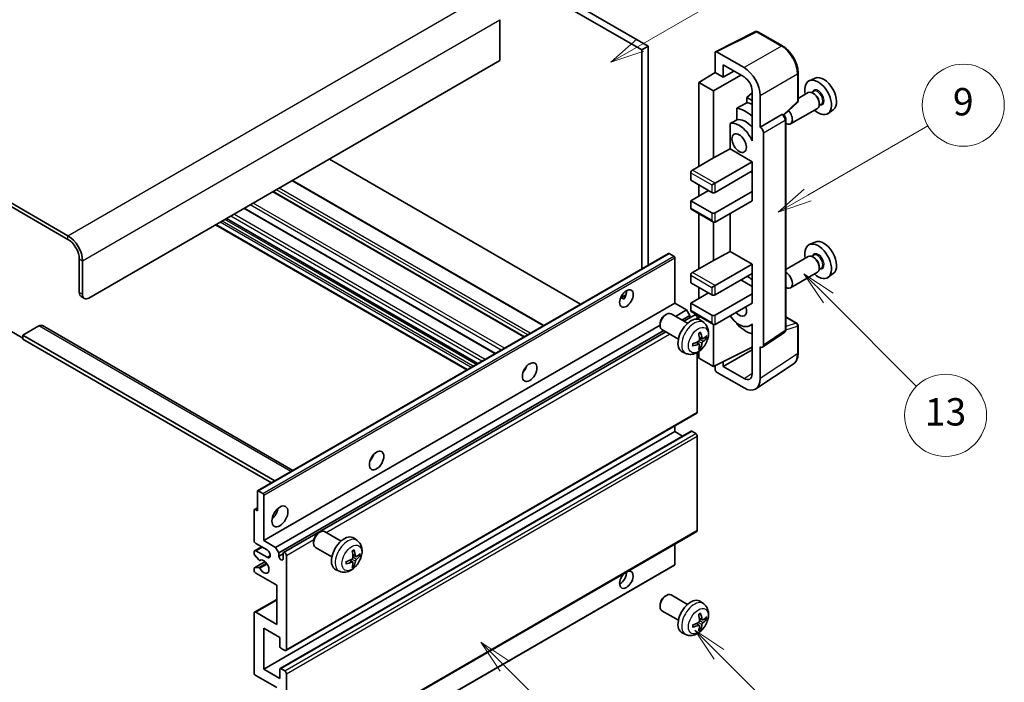
# Model space of a CAD drawing. Units: millimetres. Extents: x 5 to 10045, y 1 to 1407.
# Drawn here: x 261 to 477, y 526 to 672 of the extents above; entities that cross this region are included whole.
import ezdxf

# ---------------------------------------------------------------- set-up
doc = ezdxf.new("R2010")
doc.units = ezdxf.units.MM
doc.layers.add('Symbol (TK)', color=100, linetype='Continuous', lineweight=18, true_color=0x00ff3f)
doc.layers.add('Visible (ISO)', color=7, linetype='Continuous', lineweight=35)
doc.layers.add('Visible Narrow (ISO)', color=7, linetype='Continuous', lineweight=25)
doc.styles.add('Note Text (TK2)', font='MS PGothic.ttf')

# ---------------------------------------------------------------- blocks, each defined once
blk = doc.blocks.new('バルーン5')
at = {"layer": 'Symbol (TK)', "color": 100, "true_color": 0x00ff40}
for p, q in [((145.257, 229.291), (162.153, 239.046)), ((145.007, 229.724), (143.092, 228.041)), ((145.257, 229.291), (143.092, 228.041)), ((143.092, 228.041), (145.507, 228.858))]:
    blk.add_line(p, q, dxfattribs=at)
at = {"layer": 'Symbol (TK)'}
blk.add_circle((164.751, 240.546), 3, dxfattribs=at)
at = {"layer": 'Symbol (TK)', "color": 7, "insert": (164.751, 240.528), "char_height": 2, "attachment_point": 5, "style": 'Note Text (TK2)'}
blk.add_mtext('2', dxfattribs=at)
blk = doc.blocks.new('バルーン6')
at = {"layer": 'Symbol (TK)', "color": 100, "true_color": 0x00ff40}
for p, q in [((135.352, 183.905), (133.585, 185.673)), ((135.706, 184.259), (133.585, 185.673)), ((133.585, 185.673), (134.999, 183.552)), ((135.352, 183.905), (143.295, 175.963))]:
    blk.add_line(p, q, dxfattribs=at)
at = {"layer": 'Symbol (TK)'}
blk.add_circle((145.408, 173.85), 3, dxfattribs=at)
at = {"layer": 'Symbol (TK)', "color": 7, "insert": (145.408, 173.844), "char_height": 2, "attachment_point": 5, "style": 'Note Text (TK2)'}
blk.add_mtext('3', dxfattribs=at)
blk = doc.blocks.new('バルーン8')
at = {"layer": 'Symbol (TK)', "color": 100, "true_color": 0x00ff40}
for p, q in [((151.008, 184.777), (149.24, 186.544)), ((151.361, 185.13), (149.24, 186.544)), ((149.24, 186.544), (150.654, 184.423)), ((151.008, 184.777), (158.022, 177.762))]:
    blk.add_line(p, q, dxfattribs=at)
at = {"layer": 'Symbol (TK)'}
blk.add_circle((160.135, 175.649), 3, dxfattribs=at)
at = {"layer": 'Symbol (TK)', "color": 7, "insert": (160.135, 175.632), "char_height": 2, "attachment_point": 5, "style": 'Note Text (TK2)'}
blk.add_mtext('12', dxfattribs=at)
blk = doc.blocks.new('バルーン9')
at = {"layer": 'Symbol (TK)', "color": 100, "true_color": 0x00ff40}
for p, q in [((158.992, 210.824), (157.224, 212.592)), ((159.346, 211.178), (157.224, 212.592)), ((157.224, 212.592), (158.639, 210.47)), ((158.992, 210.824), (165.461, 204.355))]:
    blk.add_line(p, q, dxfattribs=at)
at = {"layer": 'Symbol (TK)'}
blk.add_circle((167.574, 202.242), 3, dxfattribs=at)
at = {"layer": 'Symbol (TK)', "color": 7, "insert": (167.574, 202.236), "char_height": 2, "attachment_point": 5, "style": 'Note Text (TK2)'}
blk.add_mtext('13', dxfattribs=at)
blk = doc.blocks.new('バルーン11')
at = {"layer": 'Symbol (TK)', "color": 100, "true_color": 0x00ff40}
for p, q in [((157.496, 218.341), (166.274, 223.409)), ((157.246, 218.774), (155.331, 217.091)), ((157.496, 218.341), (155.331, 217.091)), ((155.331, 217.091), (157.746, 217.908))]:
    blk.add_line(p, q, dxfattribs=at)
at = {"layer": 'Symbol (TK)'}
blk.add_circle((168.872, 224.909), 3, dxfattribs=at)
at = {"layer": 'Symbol (TK)', "color": 7, "insert": (168.872, 224.903), "char_height": 2, "attachment_point": 5, "style": 'Note Text (TK2)'}
blk.add_mtext('9', dxfattribs=at)

msp = doc.modelspace()

# ---------------------------------------------------------------- linework, layer by layer
at = {"layer": 'Visible (ISO)'}
for p, q in [((300.9093, 722.2647), (398.8436, 665.7223)), ((299.4951, 721.4482), (397.4293, 664.9058)), ((271.5643, 624.1626), (167.2661, 684.3792)), ((271.5643, 623.3461), (167.2661, 683.5627)), ((366.3166, 671.5194), (366.3166, 662.538)), ((413.6284, 664.5068), (422.428, 668.9016)), ((428.3207, 665.7584), (422.9014, 668.8873)), ((398.8436, 665.7223), (397.4293, 664.9058)), ((398.8436, 665.7223), (398.8436, 617.6913)), ((397.4293, 664.9058), (397.4293, 616.8748)), ((413.516, 664.2733), (413.516, 659.9248)), ((419.8821, 661.0058), (413.8694, 664.4773)), ((366.3166, 662.538), (276.1605, 610.4863)), ((415.2849, 658.9036), (415.2849, 661.6175)), ((415.2849, 661.6175), (419.88, 658.9645)), ((409.9805, 657.741), (413.516, 659.9248)), ((413.1625, 655.9039), (419.1718, 659.3734)), ((413.516, 659.9248), (415.2849, 658.9036)), ((415.2849, 658.9036), (417.6352, 660.2606)), ((431.7507, 653.7637), (431.7507, 659.8174)), ((413.1625, 655.9039), (409.9805, 657.741)), ((409.9805, 657.741), (409.9805, 639.3699)), ((435.4725, 658.6991), (434.2008, 658.1363)), ((413.1625, 641.207), (413.1625, 655.9039)), ((421.6467, 655.4491), (420.4805, 654.4878)), ((421.6467, 655.9045), (421.6467, 646.1048)), ((423.4155, 647.9431), (423.4155, 654.8858)), ((433.9696, 655.5294), (431.7507, 654.2483)), ((435.177, 655.8223), (434.7098, 655.5526)), ((435.2171, 655.2875), (434.9696, 655.4304)), ((421.6467, 653.8145), (420.4805, 654.4878)), ((420.4805, 654.4878), (420.4805, 653.3249)), ((428.5915, 650.6208), (431.5904, 653.3967)), ((436.827, 652.9645), (436.3598, 652.6947)), ((436.3839, 653.2666), (436.3839, 652.9809)), ((418.2851, 652.1098), (418.2851, 649.5735)), ((423.4155, 647.9431), (428.2043, 650.7079)), ((428.4424, 650.7255), (428.4337, 650.7306)), ((435.9696, 652.0653), (430.0724, 648.6605)), ((439.4661, 651.782), (438.3428, 650.962)), ((416.8215, 648.7441), (416.8215, 643.1769)), ((429.0458, 603.5394), (429.0458, 649.6805)), ((421.6462, 646.1051), (421.6467, 646.1053)), ((421.6467, 646.1048), (421.6462, 646.1051)), ((421.6462, 646.1051), (421.6462, 644.9352)), ((423.416, 647.9428), (423.4155, 647.9431)), ((424.1226, 600.1775), (424.1226, 646.7188)), ((413.1625, 641.207), (416.8215, 643.1769)), ((416.8215, 643.1769), (421.6478, 640.3905)), ((384.0125, 609.1286), (328.9107, 640.9416)), ((408.5663, 638.5534), (413.1625, 641.207)), ((413.516, 635.6956), (421.6478, 640.3905)), ((421.6478, 640.3905), (421.6478, 638.3492)), ((408.2127, 637.941), (408.2127, 636.308)), ((413.516, 633.6544), (421.6478, 638.3492)), ((421.2942, 638.1451), (421.6462, 637.9419)), ((421.6462, 638.3484), (421.6462, 633.8594)), ((375.9565, 604.4774), (320.8547, 636.2905)), ((408.2127, 636.308), (412.8089, 633.6544)), ((409.9805, 635.2874), (409.9805, 632.8379)), ((412.8089, 635.2874), (413.516, 635.6956)), ((371.6846, 602.011), (316.5828, 633.8241)), ((408.2127, 631.8173), (412.1018, 634.0626)), ((413.516, 629.1637), (421.6478, 633.8585)), ((421.6462, 633.8594), (421.6478, 633.8585)), ((421.6478, 633.8585), (421.6478, 631.8173)), ((412.8089, 629.1637), (408.2127, 631.8173)), ((408.2127, 631.8173), (408.2127, 630.1843)), ((413.516, 627.1224), (421.6478, 631.8173)), ((365.3379, 598.3468), (310.236, 630.1598)), ((408.3163, 629.9554), (413.1625, 627.1574)), ((409.9805, 628.9946), (409.9805, 616.9162)), ((416.8215, 629.0308), (416.8215, 620.7233)), ((359.0466, 594.7145), (303.9448, 626.5276)), ((361.4387, 596.0955), (306.3368, 627.9086)), ((413.1625, 618.7533), (413.1625, 627.1574)), ((435.4725, 622.7732), (434.2008, 622.2104)), ((313.169, 568.227), (403.3251, 620.2787)), ((404.4651, 619.6923), (403.4751, 620.2638)), ((413.1625, 618.7533), (416.8215, 620.7233)), ((416.8215, 620.7233), (421.6478, 617.9368)), ((274.0392, 611.711), (274.0392, 619.0595)), ((274.7463, 611.3028), (274.7463, 618.6513)), ((404.6772, 609.3636), (404.6772, 619.3249)), ((408.5663, 616.0997), (413.1625, 618.7533)), ((413.516, 613.242), (421.6478, 617.9368)), ((421.6478, 617.9368), (421.6478, 615.8956)), ((433.9696, 619.6036), (429.0458, 616.7608)), ((435.177, 619.8965), (434.7098, 619.6267)), ((435.2171, 619.3616), (434.9696, 619.5045)), ((413.516, 611.2007), (421.6478, 615.8956)), ((421.6462, 615.8947), (421.6462, 611.4057)), ((435.9696, 616.1395), (430.0724, 612.7347)), ((436.827, 617.0386), (436.3598, 616.7688)), ((436.3839, 617.3408), (436.3839, 617.055)), ((439.4661, 615.8561), (438.3428, 615.0362)), ((408.2127, 615.4873), (408.2127, 613.8543)), ((408.2127, 613.8543), (412.8089, 611.2007)), ((419.1729, 614.4667), (421.6462, 613.0387)), ((408.2127, 609.3636), (412.1018, 611.609)), ((409.9805, 612.8337), (409.9805, 610.3842)), ((412.8089, 612.8337), (413.516, 613.242)), ((413.516, 606.71), (421.6478, 611.4049)), ((421.6462, 611.4057), (421.6478, 611.4049)), ((421.6478, 611.4049), (421.6478, 609.3636)), ((274.4534, 610.7955), (275.1605, 610.3872)), ((314.5211, 557.312), (404.6772, 609.3636)), ((392.7947, 610.5247), (393.9892, 611.2144)), ((392.9822, 610.5315), (393.4772, 610.2458)), ((407.2581, 607.8735), (404.6772, 609.3636)), ((412.8089, 606.71), (408.2127, 609.3636)), ((408.2127, 609.3636), (408.2127, 607.7306)), ((413.516, 604.6688), (421.6478, 609.3636)), ((407.4807, 604.9513), (403.8596, 607.042)), ((404.8387, 606.4767), (407.2581, 607.8735)), ((407.9652, 606.6488), (407.2581, 607.8735)), ((408.3163, 607.5017), (413.1625, 604.7038)), ((401.4453, 604.8438), (401.4454, 604.493)), ((402.5561, 606.7678), (402.8599, 606.9431)), ((406.2529, 605.6602), (407.9652, 606.6488)), ((406.7075, 605.3977), (409.0234, 606.7348)), ((407.9652, 606.1238), (407.9652, 606.6488)), ((409.6269, 605.8642), (409.6269, 606.0976)), ((409.9805, 606.5409), (409.9805, 605.7894)), ((411.0323, 605.0946), (410.3326, 605.6053)), ((418.2851, 605.0266), (418.2851, 604.7931)), ((429.0458, 606.3482), (431.5007, 604.9308)), ((258.8364, 603.342), (261.6648, 601.709)), ((265.2004, 604.3626), (261.6648, 602.3213)), ((265.9504, 604.4369), (320.9183, 572.7011)), ((317.102, 555.8219), (401.4454, 604.5175)), ((317.8091, 554.5971), (402.2529, 603.3508)), ((318.8673, 554.6831), (402.7075, 603.0883)), ((405.4807, 601.4872), (401.8596, 603.5779)), ((413.1625, 595.4832), (413.1625, 604.7038)), ((421.6462, 604.6944), (421.1943, 604.4335)), ((421.6462, 604.8206), (421.6462, 603.6508)), ((421.6462, 603.6508), (421.6467, 603.6505)), ((421.6467, 603.6505), (421.6467, 593.8508)), ((423.9328, 599.7305), (428.7265, 602.8988)), ((431.7507, 598.444), (431.7507, 604.4978)), ((261.6648, 602.3213), (261.6648, 601.5048)), ((316.9434, 570.4062), (261.6648, 602.3213)), ((316.2363, 569.998), (261.6648, 601.5048)), ((410.0455, 600.3673), (409.4559, 600.7977)), ((410.7329, 601.558), (410.0655, 601.8534)), ((411.2195, 601.8235), (411.5352, 601.7467)), ((407.1324, 598.3398), (406.3403, 598.6904)), ((409.6269, 585.4811), (409.6269, 598.5488)), ((409.9805, 598.7738), (409.9805, 597.3203)), ((410.2833, 599.5782), (410.0589, 599.8132)), ((413.1625, 595.4832), (421.6467, 599.7204)), ((415.2849, 595.4838), (421.6467, 599.1568)), ((423.4155, 592.8271), (423.4155, 599.7698)), ((423.4155, 599.7698), (423.416, 599.7695)), ((409.9805, 597.3203), (413.1625, 595.4832)), ((415.2849, 595.4838), (415.2849, 596.5432)), ((371.7461, 594.6469), (371.6282, 594.7151)), ((413.516, 595.6597), (413.516, 594.8706)), ((413.8694, 594.2586), (419.8821, 590.7871)), ((419.88, 592.8308), (415.2849, 595.4838)), ((422.4665, 590.5921), (430.6723, 596.0154)), ((319.3673, 533.2005), (409.5234, 585.2522)), ((314.5211, 529.1428), (404.6772, 581.1945)), ((318.1187, 529.2393), (408.2749, 581.291)), ((404.6772, 581.1945), (404.6772, 582.4543)), ((406.3924, 580.2042), (404.6772, 581.1945)), ((409.2734, 580.7862), (408.4249, 581.2761)), ((409.6269, 559.5573), (409.6269, 580.1739)), ((313.319, 568.2122), (314.3089, 567.6406)), ((313.1069, 563.8439), (313.1069, 568.0897)), ((314.5211, 567.2732), (314.5211, 557.312)), ((312.3998, 557.312), (312.3998, 564.0072)), ((312.4619, 564.1446), (313.1069, 564.5169)), ((312.6119, 564.1297), (313.1069, 563.8439)), ((314.5211, 557.312), (317.102, 555.8219)), ((319.3673, 507.2768), (409.5234, 559.3284)), ((326.5422, 559.0027), (326.8459, 559.178)), ((331.4667, 557.1863), (327.8456, 559.2769)), ((335.0183, 557.3295), (334.3186, 557.8403)), ((312.5033, 555.0914), (314.0211, 555.9676)), ((315.2282, 555.2707), (312.7533, 556.6996)), ((317.102, 555.8219), (317.8091, 554.5971)), ((325.4313, 557.0787), (325.4314, 556.728)), ((329.4667, 553.7222), (325.8456, 555.8128)), ((404.6772, 552.0456), (404.6772, 556.5305)), ((312.3998, 554.4459), (312.3998, 554.8625)), ((313.4061, 553.0525), (312.5058, 554.1725)), ((312.7533, 555.0666), (315.2282, 553.6377)), ((313.6622, 552.9436), (313.7788, 553.011)), ((317.8091, 554.5971), (317.8091, 553.8623)), ((317.8091, 553.8623), (318.7637, 554.4134)), ((318.7637, 553.3111), (318.7637, 554.4542)), ((319.4708, 554.046), (319.4708, 533.4294)), ((334.0315, 552.6023), (333.4419, 553.0326)), ((334.7189, 553.793), (334.0515, 554.0884)), ((335.2055, 554.0584), (335.5212, 553.9816)), ((312.3998, 550.78), (312.3998, 551.2129)), ((312.4619, 551.3502), (314.801, 552.7007)), ((312.508, 551.3639), (313.4084, 551.4279)), ((314.4589, 499.8566), (404.6151, 551.9082)), ((331.1185, 550.5747), (330.3263, 550.9253)), ((334.2693, 551.8132), (334.0449, 552.0482)), ((317.3495, 547.514), (312.7533, 550.1676)), ((317.3495, 538.9408), (317.3495, 547.514)), ((312.5033, 541.6192), (317.3495, 544.4171)), ((402.5561, 545.1223), (402.8599, 545.2976)), ((407.4807, 543.3058), (403.8596, 545.3965)), ((401.4453, 543.1983), (401.4454, 542.8475)), ((411.0323, 543.4491), (410.3326, 543.9598)), ((312.3998, 528.3263), (312.3998, 541.3903)), ((312.7533, 541.5944), (317.3495, 538.9408)), ((405.4807, 539.8417), (401.8596, 541.9324)), ((410.7329, 539.9125), (410.0655, 540.2079)), ((411.2195, 540.178), (411.5352, 540.1012)), ((314.5211, 538.1243), (314.5211, 529.1428)), ((318.0566, 536.083), (314.5211, 538.1243)), ((410.0455, 538.7219), (409.4559, 539.1522)), ((410.2833, 537.9327), (410.0589, 538.1678)), ((318.0566, 534.0826), (318.0566, 536.083)), ((407.1324, 536.6943), (406.3403, 537.0449)), ((319.1173, 533.2253), (318.2687, 533.7152)), ((317.3495, 525.0603), (312.7533, 527.714)), ((314.5211, 529.1428), (318.0566, 527.1016)), ((318.0566, 527.1016), (318.0566, 529.102)), ((318.2687, 529.2245), (319.1173, 528.7346)), ((319.4708, 528.1222), (319.4708, 507.5057))]:
    msp.add_line(p, q, dxfattribs=at)
for centre, start, end in [((422.6514, 668.4543), 60, 116.538708), ((431.2507, 653.7637), 312.789481, 0), ((431.2507, 604.4978), 0, 60)]:
    msp.add_arc(centre, 0.5, start, end, dxfattribs=at)
for centre, major_axis, ratio, start_param, end_param in [((413.8698, 664.0685), (-0.2503, 0.4335), 0.5766475, 5.49839613, 7.06797448), ((419.8778, 656.9233), (2.5, -4.3301), 0.5780539, 0.78600715, 2.3555855), ((419.8778, 656.9233), (1.25, -2.1651), 0.5780539, 0.78600715, 2.3555855), ((437.3455, 655.1691), (-2.0006, 3.4652), 0.57735027, 3.20349601, 6.22128195), ((436.1434, 654.4751), (2.075, -3.594), 0.57735027, 5.21524242, 10.49272085), ((434.9696, 653.7974), (-1, 1.7321), 0.57735027, 3.14159265, 6.28318531), ((435.2171, 653.9402), (0.825, -1.4289), 0.57735027, 0.78539816, 2.35619449), ((476.0305, 677.5038), (-157.1491, -84.7069), 0.03019869, 5.05735747, 5.07233245), ((422.3549, 646.5142), (-3.75, 6.4952), 0.57735027, 5.63172375, 5.85903195), ((420.2335, 645.2895), (3.75, -6.4952), 0.57735027, 2.0864725, 2.73241428), ((428.1924, 650.2925), (-0.2373, -0.4403), 0.55686057, 3.12531633, 3.87580791), ((429.0724, 650.3926), (1, -1.7321), 0.57735027, 5.47896434, 8.23821578), ((476.0305, 677.5038), (-99.5278, -53.6477), 0.03019869, 5.31498469, 5.33315467), ((418.8193, 644.473), (-2.375, 4.1136), 0.57735027, 4.49744439, 6.13482916), ((420.2335, 645.2895), (-2.375, 4.1136), 0.57735027, 5.06353528, 6.11665917), ((423.4151, 647.1263), (0.5, -0.866), 0.5780539, 0.78600715, 2.3555855), ((408.5663, 638.1451), (-0.25, -0.433), 0.57735027, 3.92699082, 5.49778714), ((413.1625, 633.8585), (0.5, 0), 0.57735027, 3.92699082, 5.49778714), ((408.5663, 630.3884), (-0.25, -0.433), 0.57735027, 5.49778714, 6.28318531), ((413.1625, 629.3678), (-0.5, 0), 0.57735027, 0.78539816, 2.35619449), ((413.1625, 627.7348), (-0.3536, 0.6124), 0.57735027, 1.57079633, 3.14159265), ((271.5643, 620.4884), (-2.25, 3.8971), 0.57735027, 3.92699082, 5.49778714), ((271.5643, 620.4884), (-1.75, 3.0311), 0.57735027, 3.92699082, 5.49778714), ((436.1434, 618.5492), (2.075, -3.594), 0.57735027, 5.21524242, 10.49272085), ((437.3455, 619.2432), (-2.0006, 3.4652), 0.57735027, 3.20349601, 6.22128195), ((403.4751, 620.0189), (-0.15, 0.2598), 0.57735027, 5.49778714, 6.28318531), ((404.4651, 619.4473), (-0.15, 0.2598), 0.57735027, 3.92699082, 5.49778714), ((434.9696, 617.8715), (-1, 1.7321), 0.57735027, 3.14159265, 6.28318531), ((435.2171, 618.0144), (0.825, -1.4289), 0.57735027, 0.78539816, 2.35619449), ((408.5663, 615.6915), (-0.25, -0.433), 0.57735027, 3.92699082, 5.49778714), ((429.0724, 614.4667), (1, -1.7321), 0.57735027, 5.47896434, 8.6582026), ((420.2335, 609.3636), (3.75, -6.4952), 0.57735027, 2.08655682, 2.29157027), ((275.4534, 612.5275), (-1, -1.7321), 0.57735027, 5.49778714, 6.28318531), ((392.6564, 611.2007), (1.05, 1.8187), 0.57735027, 4.51267636, 5.54433963), ((276.1605, 612.1193), (-1, -1.7321), 0.57735027, 5.49778714, 7.06858347), ((413.1625, 611.4049), (0.5, 0), 0.57735027, 3.92699082, 5.49778714), ((402.8596, 605.3099), (-1, -1.7321), 0.57735027, 3.14159265, 6.28318531), ((408.5663, 607.9347), (-0.25, -0.433), 0.57735027, 5.49778714, 6.28318531), ((418.8193, 608.5471), (1.125, -1.9486), 0.57735027, 5.03207624, 7.53429437), ((402.5559, 605.4853), (-0.7853, -1.3602), 0.57735027, 3.92675802, 5.49801994), ((408.2127, 602.2193), (-2, -3.4641), 0.57735027, 3.0796893, 6.34508866), ((409.2734, 606.3018), (-0.25, 0.433), 0.57735027, 3.92699082, 6.28318531), ((413.1625, 606.9141), (-0.5, 0), 0.57735027, 0.78539816, 2.35619449), ((413.1625, 605.2811), (-0.3536, 0.6124), 0.57735027, 1.57079633, 3.14159265), ((418.8193, 608.5471), (2.375, -4.1136), 0.57735027, 4.86180895, 6.4981299), ((265.2004, 603.1378), (0.75, 1.299), 0.57735027, 0, 0.78539816), ((405.9159, 603.6535), (2.5666, -5.9702), 0.55353421, 0.95931878, 1.19830308), ((405.7185, 603.5395), (-3.9094, 5.191), 0.59526289, 3.96282307, 4.20180736), ((420.2335, 609.3636), (-3.75, 6.4952), 0.57735027, 1.9799747, 2.62591648), ((405.8223, 603.4912), (-6.4536, -0.7624), 0.55353421, 1.94328958, 2.18227387), ((405.7185, 603.5512), (-3.4375, 5.5149), 0.65417299, 3.55978145, 3.79876575), ((405.8121, 603.4854), (-6.4957, -0.1911), 0.49462411, 2.44776077, 2.68674507), ((405.8121, 603.7134), (6.4948, -0.2196), 0.65417299, 5.62601221, 5.86499651), ((405.8223, 603.7193), (6.4503, -0.7902), 0.59526289, 5.2229706, 5.46195489), ((405.9159, 603.6652), (3.0824, -5.721), 0.49462411, 0.45484759, 0.69383188), ((423.4151, 600.587), (0.5006, -0.8671), 0.5766475, 5.49839613, 7.06797448), ((370.7361, 595.4832), (1.125, 1.9486), 0.57735027, 4.37255207, 5.05222589), ((413.8698, 594.6668), (-0.25, 0.433), 0.5780539, 0.78600715, 2.3555855), ((419.8778, 594.8745), (1.2515, -2.1677), 0.5766475, 5.49839613, 7.06797448), ((419.8778, 594.8745), (2.503, -4.3354), 0.5766475, 5.49839613, 7.06797448), ((409.2734, 585.6852), (0.25, -0.433), 0.57735027, 0, 0.78539816), ((408.4249, 581.0312), (-0.15, 0.2598), 0.57735027, 5.49778714, 6.28318531), ((409.2734, 580.378), (-0.25, 0.433), 0.57735027, 3.92699082, 5.49778714), ((337.1485, 576.0914), (1.125, 1.9486), 0.57735027, 4.37255207, 5.05222589), ((313.319, 567.9672), (-0.15, 0.2598), 0.57735027, 5.49778714, 7.06858347), ((314.3089, 567.3957), (0.15, -0.2598), 0.57735027, 0.78539816, 2.35619449), ((312.6119, 563.8848), (-0.15, 0.2598), 0.57735027, 5.49778714, 7.06858347), ((315.9353, 563.8439), (1.25, 2.1651), 0.57735027, 4.15479015, 5.26998781), ((326.8456, 557.5449), (-1, -1.7321), 0.57735027, 3.14159264, 6.28318531), ((409.2734, 559.7614), (0.25, -0.433), 0.57735027, 0, 0.78539816), ((312.7533, 557.1078), (-0.25, 0.433), 0.57735027, 0.78539816, 2.35619449), ((326.5419, 557.7202), (-0.7853, -1.3602), 0.57735027, 3.92675802, 5.49801994), ((332.1987, 554.4542), (-2, -3.4641), 0.57735027, 3.0796893, 6.34508866), ((315.2282, 554.4542), (0.5, -0.866), 0.57735027, 5.49778714, 8.6393798), ((329.7045, 555.7744), (-3.9094, 5.191), 0.59526289, 3.96282307, 4.20180736), ((312.7533, 554.6583), (-0.25, 0.433), 0.57735027, 5.49778714, 7.06858347), ((312.6119, 554.3234), (-0.15, 0.2598), 0.57735027, 0.78539816, 1.83259571), ((313.5122, 553.2034), (0.15, -0.2598), 0.57735027, 4.97418837, 6.34725656), ((314.5211, 551.5965), (0.8, -1.3856), 0.57735027, 4.64839472, 9.48884921), ((318.2864, 553.6518), (0.3398, -0.5886), 0.57735027, 4.04450246, 6.95107183), ((319.1173, 554.2501), (-0.25, 0.433), 0.57735027, 3.92699082, 7.06858347), ((329.8083, 555.7262), (-6.4536, -0.7624), 0.55353421, 1.94328958, 2.18227387), ((329.902, 555.8884), (2.5666, -5.9702), 0.55353421, 0.95931878, 1.19830308), ((329.7982, 555.7203), (-6.4957, -0.1911), 0.49462411, 2.44776077, 2.68674507), ((329.7982, 555.9484), (6.4948, -0.2196), 0.65417299, 5.62601221, 5.86499651), ((312.6119, 551.0904), (-0.15, 0.2598), 0.57735027, 6.00942214, 7.06858347), ((313.5123, 551.1544), (-0.15, 0.2598), 0.57735027, 4.64839472, 6.00942214), ((329.8083, 555.9542), (6.4503, -0.7902), 0.59526289, 5.2229706, 5.46195489), ((329.902, 555.9001), (3.0824, -5.721), 0.49462411, 0.45484759, 0.69383188), ((329.7045, 555.7861), (-3.4375, 5.5149), 0.65417299, 3.55978145, 3.79876575), ((404.4651, 552.168), (0.15, -0.2598), 0.57735027, 0, 0.78539816), ((312.7533, 550.5759), (-0.25, 0.433), 0.57735027, 0.78539816, 2.35619449), ((394.0706, 548.7387), (1.05, 1.8187), 0.57735027, 1.019141, 6.83484064), ((392.6564, 549.5552), (1.05, 1.8187), 0.57735027, 3.88043833, 5.51821391), ((402.8596, 543.6644), (-1, -1.7321), 0.57735027, 3.14159265, 6.28318531), ((402.5559, 543.8398), (-0.7853, -1.3602), 0.57735027, 3.92675802, 5.49801994), ((408.2127, 540.5738), (-2, -3.4641), 0.57735027, 3.0796893, 6.34508866), ((312.7533, 541.1862), (-0.25, 0.433), 0.57735027, 5.49778714, 7.06858347), ((405.9159, 542.008), (2.5666, -5.9702), 0.55353421, 0.95931878, 1.19830308), ((405.7185, 541.894), (-3.9094, 5.191), 0.59526289, 3.96282307, 4.20180736), ((405.8121, 541.8399), (-6.4957, -0.1911), 0.49462411, 2.44776077, 2.68674507), ((405.8121, 542.0679), (6.4948, -0.2196), 0.65417299, 5.62601221, 5.86499651), ((405.8223, 541.8457), (-6.4536, -0.7624), 0.55353421, 1.94328958, 2.18227387), ((405.8223, 542.0738), (6.4503, -0.7902), 0.59526289, 5.2229706, 5.46195489), ((405.9159, 542.0197), (3.0824, -5.721), 0.49462411, 0.45484759, 0.69383188), ((405.7185, 541.9057), (-3.4375, 5.5149), 0.65417299, 3.55978145, 3.79876575), ((318.2687, 533.9602), (-0.15, 0.2598), 0.57735027, 0.78539816, 2.35619449), ((319.1173, 533.6336), (0.25, -0.433), 0.57735027, 5.49778714, 7.06858347), ((318.2687, 528.9795), (-0.15, 0.2598), 0.57735027, 5.49778714, 7.06858347), ((312.7533, 528.1222), (-0.25, 0.433), 0.57735027, 0.78539816, 2.35619449), ((319.1173, 528.3263), (0.25, -0.433), 0.57735027, 0.78539816, 2.35619449)]:
    msp.add_ellipse(centre, major_axis=major_axis, ratio=ratio, start_param=start_param, end_param=end_param, dxfattribs=at)
for centre, major_axis in [((418.8193, 644.473), (-1.125, 1.9486)), ((394.0706, 610.3842), (1.05, 1.8187)), ((372.8574, 594.2584), (1.125, 1.9486)), ((339.2698, 574.8666), (1.125, 1.9486)), ((318.0566, 562.6192), (1.25, 2.1651))]:
    msp.add_ellipse(centre, major_axis=major_axis, ratio=0.57735027, dxfattribs=at)
for points, knots in [([(431.7507, 659.8174), (431.7507, 660.0324), (431.7361, 660.2532), (431.6791, 660.7021), (431.6367, 660.9303), (431.5255, 661.3895), (431.4568, 661.6206), (431.295, 662.0809), (431.2018, 662.3102), (430.9933, 662.7622), (430.8778, 662.9848), (430.6273, 663.4188), (430.4921, 663.6301), (430.205, 664.0367), (430.053, 664.232), (429.7353, 664.6024), (429.5695, 664.7774), (429.2274, 665.1033), (429.051, 665.2541), (428.6908, 665.5279), (428.5069, 665.6509), (428.3207, 665.7584)], [-0.78478918, -0.78478918, -0.78478918, -0.78478918, -0.62783134, -0.62783134, -0.47087351, -0.47087351, -0.31391567, -0.31391567, -0.15695784, -0.15695784, 0, 0, 0.15695784, 0.15695784, 0.31391567, 0.31391567, 0.47087351, 0.47087351, 0.62783134, 0.62783134, 0.78478918, 0.78478918, 0.78478918, 0.78478918]), ([(429.0458, 649.6805), (429.0458, 649.7686), (429.0341, 649.8529), (428.9948, 650.0155), (428.9669, 650.0938), (428.8977, 650.2439), (428.8562, 650.3156), (428.7609, 650.4506), (428.707, 650.5139), (428.5859, 650.6293), (428.5187, 650.6815), (428.4424, 650.7255)], [-0.78478918, -0.78478918, -0.78478918, -0.78478918, -0.47087351, -0.47087351, -0.15695784, -0.15695784, 0.15695784, 0.15695784, 0.47087351, 0.47087351, 0.78478918, 0.78478918, 0.78478918, 0.78478918]), ([(392.7925, 610.5192), (392.8016, 610.5232), (392.8106, 610.5268), (392.8467, 610.54), (392.8771, 610.5475), (392.9342, 610.5495), (392.961, 610.5438), (392.9822, 610.5315)], [-0.0208094325, -0.0208094325, -0.0208094325, -0.0208094325, -0.0179856969, -0.0179856969, -0.0089928485, -0.0089928485, 0, 0, 0, 0]), ([(411.0323, 605.0946), (411.2581, 604.9298), (411.4498, 604.7272), (411.7699, 604.2643), (411.8876, 604.0014), (412.0651, 603.4068), (412.1018, 603.0751), (412.0945, 602.342), (412.0267, 601.9431), (411.7944, 601.15), (411.6241, 600.7572), (411.2028, 600.0233), (410.9528, 599.6819), (410.3766, 599.0679), (410.0501, 598.7953), (409.3262, 598.3727), (408.9301, 598.214), (408.1559, 598.1124), (407.8003, 598.1262), (407.3425, 598.2558), (407.2361, 598.2939), (407.1324, 598.3398)], [5.5596905, 5.5596905, 5.5596905, 5.5596905, 5.76465035, 5.76465035, 5.99724023, 5.99724023, 6.29459763, 6.29459763, 6.66985758, 6.66985758, 7.06428247, 7.06428247, 7.45411883, 7.45411883, 7.84838663, 7.84838663, 8.22269251, 8.22269251, 8.4943548, 8.4943548, 8.57747644, 8.57747644, 8.57747644, 8.57747644]), ([(409.9418, 602.7325), (409.957, 602.7432), (409.9722, 602.7537), (410.0139, 602.7817), (410.0404, 602.7987), (410.0932, 602.8309), (410.1196, 602.8461), (410.1722, 602.8748), (410.1984, 602.8882), (410.2505, 602.9134), (410.2764, 602.925), (410.3022, 602.9358)], [4.599557922, 4.599557922, 4.599557922, 4.599557922, 4.630897721, 4.630897721, 4.685414191, 4.685414191, 4.739930661, 4.739930661, 4.794447131, 4.794447131, 4.848963601, 4.848963601, 4.848963601, 4.848963601]), ([(410.3249, 603.033), (410.3291, 603.0205), (410.3318, 603.0067), (410.3328, 602.9832), (410.3307, 602.9699), (410.3226, 602.9514), (410.3153, 602.9429), (410.3057, 602.9374), (410.304, 602.9366), (410.3021, 602.9358)], [0.0145600729, 0.0145600729, 0.0145600729, 0.0145600729, 0.0187226824, 0.0187226824, 0.0234298311, 0.0234298311, 0.0280690561, 0.0280690561, 0.028985175, 0.028985175, 0.028985175, 0.028985175]), ([(428.7265, 602.8988), (428.7747, 602.9306), (428.8182, 602.9685), (428.8925, 603.051), (428.9234, 603.0954), (428.9732, 603.1856), (428.9922, 603.2315), (429.0209, 603.322), (429.0306, 603.3667), (429.0431, 603.4544), (429.0458, 603.4973), (429.0458, 603.5394)], [0.03486413, 0.03486413, 0.03486413, 0.03486413, 0.184849139, 0.184849139, 0.334834148, 0.334834148, 0.484819157, 0.484819157, 0.634804167, 0.634804167, 0.784789176, 0.784789176, 0.784789176, 0.784789176]), ([(410.0952, 601.3894), (410.0966, 601.3528), (410.0915, 601.3111), (410.0677, 601.2285), (410.049, 601.1876), (410.0047, 601.1169), (409.9763, 601.0825), (409.9218, 601.034), (409.8971, 601.0168), (409.8727, 601.0039)], [0, 0, 0, 0, 0.0125039067, 0.0125039067, 0.0250078135, 0.0250078135, 0.0375277995, 0.0375277995, 0.0466766392, 0.0466766392, 0.0466766392, 0.0466766392]), ([(410.8665, 601.5777), (410.8403, 601.561), (410.812, 601.5505), (410.7589, 601.5473), (410.7342, 601.5547), (410.6941, 601.5826), (410.6762, 601.6051), (410.6542, 601.6554), (410.6476, 601.6801), (410.6439, 601.7062)], [0, 0, 0, 0, 0.0124997785, 0.0124997785, 0.0249995571, 0.0249995571, 0.0375236714, 0.0375236714, 0.0466766062, 0.0466766062, 0.0466766062, 0.0466766062]), ([(410.6439, 600.5586), (410.6488, 600.5917), (410.659, 600.6303), (410.6894, 600.7091), (410.7094, 600.7493), (410.7527, 600.8205), (410.7788, 600.8563), (410.8261, 600.909), (410.8467, 600.9285), (410.8665, 600.9441)], [0, 0, 0, 0, 0.0125039067, 0.0125039067, 0.0250078135, 0.0250078135, 0.0375277995, 0.0375277995, 0.0466766392, 0.0466766392, 0.0466766392, 0.0466766392]), ([(411.6889, 601.7873), (411.6828, 601.7789), (411.6733, 601.7704), (411.6525, 601.7571), (411.6368, 601.7506), (411.6081, 601.7433), (411.5899, 601.7413), (411.562, 601.7419), (411.5477, 601.7436), (411.5352, 601.7467)], [0.0145600729, 0.0145600729, 0.0145600729, 0.0145600729, 0.0187226824, 0.0187226824, 0.0234298311, 0.0234298311, 0.0280690561, 0.0280690561, 0.0318102328, 0.0318102328, 0.0318102328, 0.0318102328]), ([(408.6369, 600.0515), (408.6371, 600.0496), (408.6373, 600.0477), (408.6373, 600.0366), (408.6336, 600.026), (408.6217, 600.0097), (408.6112, 600.0012), (408.5903, 599.9904), (408.577, 599.9858), (408.5641, 599.9832)], [0.0455535579, 0.0455535579, 0.0455535579, 0.0455535579, 0.0464696768, 0.0464696768, 0.0511089018, 0.0511089018, 0.0558160505, 0.0558160505, 0.05997866, 0.05997866, 0.05997866, 0.05997866]), ([(408.6369, 600.0515), (408.6334, 600.0792), (408.6305, 600.1074), (408.6262, 600.1651), (408.6248, 600.1946), (408.6234, 600.2544), (408.6233, 600.2849), (408.6248, 600.3468), (408.6262, 600.3782), (408.6296, 600.4283), (408.6311, 600.4467), (408.6328, 600.4653)], [3.005018033, 3.005018033, 3.005018033, 3.005018033, 3.059534503, 3.059534503, 3.114050973, 3.114050973, 3.168567443, 3.168567443, 3.223083913, 3.223083913, 3.254423712, 3.254423712, 3.254423712, 3.254423712]), ([(409.8727, 600.3704), (409.905, 600.3834), (409.9386, 600.391), (409.9982, 600.3904), (410.0243, 600.3822), (410.0634, 600.3548), (410.079, 600.3337), (410.0937, 600.2876), (410.0962, 600.2652), (410.0952, 600.2419)], [0, 0, 0, 0, 0.0124997785, 0.0124997785, 0.0249995571, 0.0249995571, 0.0375236714, 0.0375236714, 0.0466766062, 0.0466766062, 0.0466766062, 0.0466766062]), ([(410.2833, 599.5782), (410.2921, 599.569), (410.3008, 599.5575), (410.3153, 599.5336), (410.3226, 599.5168), (410.3307, 599.4883), (410.3328, 599.4714), (410.3318, 599.4467), (410.3291, 599.4343), (410.3249, 599.4248)], [0.0427285001, 0.0427285001, 0.0427285001, 0.0427285001, 0.0464696768, 0.0464696768, 0.0511089018, 0.0511089018, 0.0558160505, 0.0558160505, 0.05997866, 0.05997866, 0.05997866, 0.05997866]), ([(430.6723, 596.0154), (430.8169, 596.111), (430.949, 596.2255), (431.1831, 596.4852), (431.2851, 596.6302), (431.458, 596.9435), (431.529, 597.1117), (431.6413, 597.466), (431.6827, 597.6521), (431.7374, 598.0384), (431.7507, 598.2386), (431.7507, 598.444)], [0.03486413, 0.03486413, 0.03486413, 0.03486413, 0.184849139, 0.184849139, 0.334834148, 0.334834148, 0.484819157, 0.484819157, 0.634804167, 0.634804167, 0.784789176, 0.784789176, 0.784789176, 0.784789176]), ([(335.0183, 557.3295), (335.2441, 557.1647), (335.4359, 556.9621), (335.7559, 556.4992), (335.8736, 556.2364), (336.0511, 555.6417), (336.0878, 555.31), (336.0806, 554.577), (336.0127, 554.1781), (335.7804, 553.385), (335.6101, 552.9922), (335.1888, 552.2583), (334.9388, 551.9168), (334.3626, 551.3029), (334.0361, 551.0303), (333.3122, 550.6076), (332.9161, 550.4489), (332.1419, 550.3474), (331.7863, 550.3611), (331.3285, 550.4907), (331.2221, 550.5289), (331.1185, 550.5747)], [5.5596905, 5.5596905, 5.5596905, 5.5596905, 5.76465035, 5.76465035, 5.99724023, 5.99724023, 6.29459763, 6.29459763, 6.66985758, 6.66985758, 7.06428247, 7.06428247, 7.45411883, 7.45411883, 7.84838663, 7.84838663, 8.22269251, 8.22269251, 8.4943548, 8.4943548, 8.57747644, 8.57747644, 8.57747644, 8.57747644]), ([(333.9278, 554.9674), (333.943, 554.9782), (333.9582, 554.9887), (333.9999, 555.0167), (334.0264, 555.0336), (334.0793, 555.0658), (334.1057, 555.081), (334.1582, 555.1097), (334.1844, 555.1232), (334.2365, 555.1483), (334.2625, 555.16), (334.2882, 555.1708)], [4.599557922, 4.599557922, 4.599557922, 4.599557922, 4.630897721, 4.630897721, 4.685414191, 4.685414191, 4.739930661, 4.739930661, 4.794447131, 4.794447131, 4.848963601, 4.848963601, 4.848963601, 4.848963601]), ([(334.3109, 555.268), (334.3151, 555.2554), (334.3178, 555.2417), (334.3188, 555.2182), (334.3167, 555.2048), (334.3086, 555.1864), (334.3013, 555.1779), (334.2917, 555.1724), (334.29, 555.1715), (334.2882, 555.1708)], [0.0145600729, 0.0145600729, 0.0145600729, 0.0145600729, 0.0187226824, 0.0187226824, 0.0234298311, 0.0234298311, 0.0280690561, 0.0280690561, 0.028985175, 0.028985175, 0.028985175, 0.028985175]), ([(334.0813, 553.6243), (334.0826, 553.5878), (334.0775, 553.5461), (334.0537, 553.4635), (334.035, 553.4225), (333.9908, 553.3519), (333.9623, 553.3175), (333.9078, 553.269), (333.8831, 553.2518), (333.8587, 553.2389)], [0, 0, 0, 0, 0.0125039067, 0.0125039067, 0.0250078135, 0.0250078135, 0.0375277995, 0.0375277995, 0.0466766392, 0.0466766392, 0.0466766392, 0.0466766392]), ([(334.8525, 553.8126), (334.8263, 553.796), (334.798, 553.7854), (334.7449, 553.7823), (334.7202, 553.7896), (334.6802, 553.8176), (334.6622, 553.84), (334.6402, 553.8903), (334.6336, 553.915), (334.6299, 553.9411)], [0, 0, 0, 0, 0.0124997785, 0.0124997785, 0.0249995571, 0.0249995571, 0.0375236714, 0.0375236714, 0.0466766062, 0.0466766062, 0.0466766062, 0.0466766062]), ([(334.6299, 552.7936), (334.6348, 552.8266), (334.645, 552.8653), (334.6754, 552.9441), (334.6955, 552.9842), (334.7388, 553.0554), (334.7648, 553.0912), (334.8121, 553.1439), (334.8327, 553.1634), (334.8525, 553.1791)], [0, 0, 0, 0, 0.0125039067, 0.0125039067, 0.0250078135, 0.0250078135, 0.0375277995, 0.0375277995, 0.0466766392, 0.0466766392, 0.0466766392, 0.0466766392]), ([(335.6749, 554.0223), (335.6688, 554.0139), (335.6594, 554.0054), (335.6385, 553.9921), (335.6229, 553.9855), (335.5941, 553.9782), (335.5759, 553.9762), (335.548, 553.9768), (335.5337, 553.9786), (335.5212, 553.9816)], [0.0145600729, 0.0145600729, 0.0145600729, 0.0145600729, 0.0187226824, 0.0187226824, 0.0234298311, 0.0234298311, 0.0280690561, 0.0280690561, 0.0318102328, 0.0318102328, 0.0318102328, 0.0318102328]), ([(332.6229, 552.2865), (332.6232, 552.2845), (332.6233, 552.2826), (332.6233, 552.2715), (332.6196, 552.2609), (332.6077, 552.2447), (332.5972, 552.2362), (332.5763, 552.2254), (332.563, 552.2208), (332.5501, 552.2182)], [0.0455535579, 0.0455535579, 0.0455535579, 0.0455535579, 0.0464696768, 0.0464696768, 0.0511089018, 0.0511089018, 0.0558160505, 0.0558160505, 0.05997866, 0.05997866, 0.05997866, 0.05997866]), ([(332.6229, 552.2865), (332.6194, 552.3141), (332.6165, 552.3424), (332.6123, 552.4001), (332.6108, 552.4295), (332.6094, 552.4894), (332.6094, 552.5198), (332.6108, 552.5817), (332.6122, 552.6131), (332.6156, 552.6632), (332.6171, 552.6816), (332.6188, 552.7002)], [3.005018033, 3.005018033, 3.005018033, 3.005018033, 3.059534503, 3.059534503, 3.114050973, 3.114050973, 3.168567443, 3.168567443, 3.223083913, 3.223083913, 3.254423712, 3.254423712, 3.254423712, 3.254423712]), ([(333.8587, 552.6053), (333.891, 552.6184), (333.9246, 552.6259), (333.9842, 552.6253), (334.0103, 552.6172), (334.0494, 552.5898), (334.065, 552.5687), (334.0797, 552.5226), (334.0823, 552.5002), (334.0813, 552.4768)], [0, 0, 0, 0, 0.0124997785, 0.0124997785, 0.0249995571, 0.0249995571, 0.0375236714, 0.0375236714, 0.0466766062, 0.0466766062, 0.0466766062, 0.0466766062]), ([(334.2693, 551.8132), (334.2781, 551.8039), (334.2868, 551.7924), (334.3013, 551.7685), (334.3086, 551.7517), (334.3167, 551.7232), (334.3188, 551.7064), (334.3178, 551.6817), (334.3151, 551.6692), (334.3109, 551.6597)], [0.0427285001, 0.0427285001, 0.0427285001, 0.0427285001, 0.0464696768, 0.0464696768, 0.0511089018, 0.0511089018, 0.0558160505, 0.0558160505, 0.05997866, 0.05997866, 0.05997866, 0.05997866]), ([(411.0323, 543.4491), (411.2581, 543.2843), (411.4498, 543.0817), (411.7699, 542.6188), (411.8876, 542.3559), (412.0651, 541.7613), (412.1018, 541.4296), (412.0945, 540.6965), (412.0267, 540.2976), (411.7944, 539.5045), (411.6241, 539.1117), (411.2028, 538.3778), (410.9528, 538.0364), (410.3766, 537.4224), (410.0501, 537.1498), (409.3262, 536.7272), (408.9301, 536.5685), (408.1559, 536.4669), (407.8003, 536.4807), (407.3425, 536.6103), (407.2361, 536.6484), (407.1324, 536.6943)], [5.5596905, 5.5596905, 5.5596905, 5.5596905, 5.76465035, 5.76465035, 5.99724023, 5.99724023, 6.29459763, 6.29459763, 6.66985758, 6.66985758, 7.06428247, 7.06428247, 7.45411883, 7.45411883, 7.84838663, 7.84838663, 8.22269251, 8.22269251, 8.4943548, 8.4943548, 8.57747644, 8.57747644, 8.57747644, 8.57747644]), ([(409.9418, 541.087), (409.957, 541.0977), (409.9722, 541.1082), (410.0139, 541.1362), (410.0404, 541.1532), (410.0932, 541.1854), (410.1196, 541.2006), (410.1722, 541.2293), (410.1984, 541.2427), (410.2505, 541.2679), (410.2764, 541.2795), (410.3022, 541.2903)], [4.599557922, 4.599557922, 4.599557922, 4.599557922, 4.630897721, 4.630897721, 4.685414191, 4.685414191, 4.739930661, 4.739930661, 4.794447131, 4.794447131, 4.848963601, 4.848963601, 4.848963601, 4.848963601]), ([(410.3249, 541.3876), (410.3291, 541.375), (410.3318, 541.3612), (410.3328, 541.3377), (410.3307, 541.3244), (410.3226, 541.3059), (410.3153, 541.2974), (410.3057, 541.2919), (410.304, 541.2911), (410.3021, 541.2903)], [0.0145600729, 0.0145600729, 0.0145600729, 0.0145600729, 0.0187226824, 0.0187226824, 0.0234298311, 0.0234298311, 0.0280690561, 0.0280690561, 0.028985175, 0.028985175, 0.028985175, 0.028985175]), ([(410.8665, 539.9322), (410.8403, 539.9156), (410.812, 539.905), (410.7589, 539.9018), (410.7342, 539.9092), (410.6941, 539.9371), (410.6762, 539.9596), (410.6542, 540.0099), (410.6476, 540.0346), (410.6439, 540.0607)], [0, 0, 0, 0, 0.0124997785, 0.0124997785, 0.0249995571, 0.0249995571, 0.0375236714, 0.0375236714, 0.0466766062, 0.0466766062, 0.0466766062, 0.0466766062]), ([(411.6889, 540.1419), (411.6828, 540.1335), (411.6733, 540.1249), (411.6525, 540.1116), (411.6368, 540.1051), (411.6081, 540.0978), (411.5899, 540.0958), (411.562, 540.0964), (411.5477, 540.0981), (411.5352, 540.1012)], [0.0145600729, 0.0145600729, 0.0145600729, 0.0145600729, 0.0187226824, 0.0187226824, 0.0234298311, 0.0234298311, 0.0280690561, 0.0280690561, 0.0318102328, 0.0318102328, 0.0318102328, 0.0318102328]), ([(408.6369, 538.406), (408.6371, 538.4041), (408.6373, 538.4022), (408.6373, 538.3911), (408.6336, 538.3805), (408.6217, 538.3642), (408.6112, 538.3557), (408.5903, 538.3449), (408.577, 538.3403), (408.5641, 538.3377)], [0.0455535579, 0.0455535579, 0.0455535579, 0.0455535579, 0.0464696768, 0.0464696768, 0.0511089018, 0.0511089018, 0.0558160505, 0.0558160505, 0.05997866, 0.05997866, 0.05997866, 0.05997866]), ([(408.6369, 538.406), (408.6334, 538.4337), (408.6305, 538.462), (408.6262, 538.5196), (408.6248, 538.5491), (408.6234, 538.6089), (408.6233, 538.6394), (408.6248, 538.7013), (408.6262, 538.7327), (408.6296, 538.7828), (408.6311, 538.8012), (408.6328, 538.8198)], [3.005018033, 3.005018033, 3.005018033, 3.005018033, 3.059534503, 3.059534503, 3.114050973, 3.114050973, 3.168567443, 3.168567443, 3.223083913, 3.223083913, 3.254423712, 3.254423712, 3.254423712, 3.254423712]), ([(410.0952, 539.7439), (410.0966, 539.7073), (410.0915, 539.6656), (410.0677, 539.583), (410.049, 539.5421), (410.0047, 539.4715), (409.9763, 539.437), (409.9218, 539.3885), (409.8971, 539.3714), (409.8727, 539.3584)], [0, 0, 0, 0, 0.0125039067, 0.0125039067, 0.0250078135, 0.0250078135, 0.0375277995, 0.0375277995, 0.0466766392, 0.0466766392, 0.0466766392, 0.0466766392]), ([(409.8727, 538.7249), (409.905, 538.7379), (409.9386, 538.7455), (409.9982, 538.7449), (410.0243, 538.7367), (410.0634, 538.7093), (410.079, 538.6882), (410.0937, 538.6421), (410.0962, 538.6198), (410.0952, 538.5964)], [0, 0, 0, 0, 0.0124997785, 0.0124997785, 0.0249995571, 0.0249995571, 0.0375236714, 0.0375236714, 0.0466766062, 0.0466766062, 0.0466766062, 0.0466766062]), ([(410.2833, 537.9327), (410.2921, 537.9235), (410.3008, 537.912), (410.3153, 537.8881), (410.3226, 537.8713), (410.3307, 537.8428), (410.3328, 537.8259), (410.3318, 537.8012), (410.3291, 537.7888), (410.3249, 537.7793)], [0.0427285001, 0.0427285001, 0.0427285001, 0.0427285001, 0.0464696768, 0.0464696768, 0.0511089018, 0.0511089018, 0.0558160505, 0.0558160505, 0.05997866, 0.05997866, 0.05997866, 0.05997866]), ([(410.6439, 538.9131), (410.6488, 538.9462), (410.659, 538.9848), (410.6894, 539.0636), (410.7094, 539.1038), (410.7527, 539.175), (410.7788, 539.2108), (410.8261, 539.2635), (410.8467, 539.283), (410.8665, 539.2986)], [0, 0, 0, 0, 0.0125039067, 0.0125039067, 0.0250078135, 0.0250078135, 0.0375277995, 0.0375277995, 0.0466766392, 0.0466766392, 0.0466766392, 0.0466766392])]:
    msp.add_open_spline(points, degree=3, knots=knots, dxfattribs=at)
at = {"layer": 'Visible Narrow (ISO)'}
for p, q in [((271.5643, 624.1626), (363.1347, 677.0308)), ((274.7463, 618.6513), (366.3166, 671.5194)), ((413.8694, 664.4773), (422.6637, 668.8694)), ((422.6637, 668.8694), (428.083, 665.7406)), ((428.083, 665.7406), (419.8821, 661.0058)), ((423.4155, 654.8858), (431.6164, 659.6206)), ((431.6164, 659.6206), (431.6164, 653.5668)), ((431.6164, 653.5668), (428.5048, 650.6864)), ((428.2048, 650.7076), (423.416, 647.9428)), ((428.2043, 650.7079), (428.2048, 650.7076)), ((424.1226, 646.7188), (428.9114, 649.4837)), ((428.9114, 649.4837), (428.9114, 603.3425)), ((408.2127, 637.941), (412.8089, 635.2874)), ((413.516, 635.6956), (408.5663, 638.5534)), ((375.8101, 604.3929), (320.7083, 636.2059)), ((412.8089, 635.2874), (412.8089, 633.6544)), ((413.516, 633.6544), (413.516, 635.6956)), ((371.5674, 601.9434), (316.4656, 633.7565)), ((372.416, 602.4333), (317.3141, 634.2463)), ((372.9816, 602.7599), (317.8798, 634.5729)), ((366.6251, 599.09), (311.5233, 630.903)), ((367.3076, 599.484), (312.2058, 631.297)), ((363.0822, 597.0444), (307.9803, 628.8575)), ((365.2207, 598.2791), (310.1189, 630.0922)), ((412.8089, 627.5307), (408.2127, 630.1843)), ((412.8089, 629.1637), (412.8089, 627.5307)), ((413.516, 627.1224), (413.516, 629.1637)), ((359.1931, 594.7991), (304.0913, 626.6121)), ((360.0416, 595.289), (304.9398, 627.102)), ((360.4659, 595.5339), (305.364, 627.347)), ((361.1023, 595.9013), (306.0004, 627.7144)), ((361.5265, 596.1463), (306.4247, 627.9593)), ((362.375, 596.6362), (307.2732, 628.4492)), ((271.5643, 623.3461), (271.5643, 624.1626)), ((313.319, 568.2122), (403.4751, 620.2638)), ((274.0392, 619.0595), (274.7463, 618.6513)), ((314.3089, 567.6406), (404.4651, 619.6923)), ((314.5211, 567.2732), (404.6772, 619.3249)), ((413.516, 613.242), (408.5663, 616.0997)), ((408.2127, 615.4873), (412.8089, 612.8337)), ((274.7463, 611.3028), (274.0392, 611.711)), ((412.8089, 612.8337), (412.8089, 611.2007)), ((413.516, 611.2007), (413.516, 613.242)), ((392.9822, 610.5315), (393.9424, 611.0859)), ((412.8089, 605.077), (408.2127, 607.7306)), ((409.197, 605.8494), (409.6269, 606.0976)), ((412.8089, 606.71), (412.8089, 605.077)), ((413.516, 604.6688), (413.516, 606.71)), ((429.0458, 606.2676), (431.3385, 604.944)), ((431.3385, 604.944), (429.0458, 604.2273)), ((320.479, 572.4475), (265.2004, 604.3626)), ((428.9114, 603.3425), (424.1226, 600.1775)), ((429.0448, 603.4971), (431.6164, 604.3009)), ((431.6164, 604.3009), (431.6164, 598.2472)), ((328.1883, 559.079), (403.5611, 602.5955)), ((409.8727, 600.3704), (409.3306, 600.7411)), ((410.6439, 600.5586), (409.8057, 600.9688)), ((410.6439, 601.7062), (410.0518, 601.9902)), ((410.8665, 600.9441), (410.0922, 601.4649)), ((431.6164, 598.2472), (423.4155, 592.8271)), ((371.6803, 594.5497), (371.5769, 594.6094)), ((419.88, 592.8308), (421.6467, 593.9984)), ((319.4708, 533.4294), (409.6269, 585.4811)), ((318.2687, 529.2245), (408.4249, 581.2761)), ((319.1173, 528.7346), (409.2734, 580.7862)), ((319.4708, 528.1222), (409.6269, 580.1739)), ((312.6119, 564.1297), (313.1069, 564.4155)), ((319.4708, 507.5057), (409.6269, 559.5573)), ((319.4708, 554.046), (325.4891, 557.5206)), ((312.7533, 555.0666), (314.1675, 555.8831)), ((313.6715, 552.9497), (313.7739, 553.0089)), ((315.2282, 553.6377), (315.9353, 554.046)), ((334.6299, 552.7936), (333.7917, 553.2037)), ((334.6299, 553.9411), (334.0378, 554.2252)), ((334.8525, 553.1791), (334.0782, 553.6999)), ((312.508, 551.3639), (314.8098, 552.6929)), ((313.4084, 551.4279), (315.0892, 552.3983)), ((313.6716, 551.2242), (315.2683, 552.146)), ((314.5211, 499.9939), (404.6772, 552.0456)), ((333.8587, 552.6053), (333.3166, 552.976)), ((312.7533, 541.5944), (317.3495, 544.248)), ((410.6439, 540.0607), (410.0518, 540.3448)), ((409.8727, 538.7249), (409.3306, 539.0956)), ((410.6439, 538.9131), (409.8057, 539.3233)), ((410.8665, 539.2986), (410.0922, 539.8194))]:
    msp.add_line(p, q, dxfattribs=at)
for centre, major_axis, ratio, start_param, end_param in [((422.6514, 668.4543), (-0.2234, 0.4473), 0.5766475, 5.53326026, 6.28318531), ((422.6514, 668.4543), (0.25, 0.433), 0.57735027, 0, 0.75049158), ((428.0707, 665.3254), (0.25, 0.433), 0.57735027, 0, 0.75049158), ((428.0668, 661.6512), (2.5, -4.3301), 0.58194065, 0.78600715, 2.3555855), ((431.2507, 659.8174), (0.5, 0), 0.57735027, 5.53269373, 6.28318531), ((436.1434, 654.4751), (0.925, -1.6021), 0.57735027, 5.81390035, 9.89406292), ((436.002, 654.3934), (-0.825, 1.4289), 0.57735027, 3.14159265, 6.28318531), ((431.2507, 653.7637), (0.3397, -0.3669), 0.43528024, 0, 0.66685618), ((431.2507, 653.7637), (0.5, 0), 0.57735027, 5.53269373, 6.28318531), ((428.1924, 650.2925), (0.25, 0.433), 0.57735027, 0, 0.75049158), ((428.192, 649.8843), (0.5, -0.866), 0.59748767, 0.78600715, 2.3555855), ((428.5458, 649.6805), (0.5, 0), 0.57735027, 5.53269373, 6.28318531), ((436.1434, 618.5492), (0.925, -1.6021), 0.57735027, 5.81390035, 9.89406292), ((436.002, 618.4676), (-0.825, 1.4289), 0.57735027, 3.14159265, 6.28318531), ((408.9615, 601.787), (1.9537, 3.3839), 0.57735027, 6.22128195, 9.48668132), ((431.2507, 604.4978), (0.25, 0.433), 0.57735027, 0, 0.53459435), ((431.2507, 604.4978), (0.1492, -0.4772), 0.72169311, 0.93474524, 2.49688001), ((410.1265, 601.1144), (-1.1137, -1.9289), 0.57735027, 3.80068814, 4.05329349), ((428.192, 603.7441), (0.5261, -0.8508), 0.57699899, 0.01744269, 0.76736774), ((428.5458, 603.5394), (0.5, 0), 0.57735027, 5.53269373, 6.28318531), ((431.2507, 604.4978), (0.5, 0), 0.57735027, 5.53269373, 6.28318531), ((410.083, 601.1395), (-1.0366, -1.7954), 0.57735027, 2.21917009, 2.42536283), ((410.1265, 601.1144), (1.1137, 1.9289), 0.57735027, 5.37148447, 5.62408982), ((410.1265, 601.1144), (-1.1137, -1.9289), 0.57735027, 5.37148447, 5.62408982), ((410.1265, 601.1144), (1.1137, 1.9289), 0.57735027, 3.80068814, 4.05329349), ((410.083, 601.1395), (-1.0366, -1.7954), 0.57735027, 0.71622982, 0.92242257), ((431.2507, 598.444), (0.5, 0), 0.57735027, 5.53269373, 6.28318531), ((428.0668, 600.2867), (2.5286, -4.3192), 0.57677384, 0.03138662, 0.78131167), ((332.9475, 554.0219), (1.9537, 3.3839), 0.57735027, 6.22128195, 9.48668132), ((334.1125, 553.3493), (-1.1137, -1.9289), 0.57735027, 3.80068814, 4.05329349), ((334.069, 553.3744), (-1.0366, -1.7954), 0.57735027, 2.21917009, 2.42536283), ((334.1125, 553.3493), (1.1137, 1.9289), 0.57735027, 5.37148447, 5.62408982), ((334.1125, 553.3493), (-1.1137, -1.9289), 0.57735027, 5.37148447, 5.62408982), ((334.1125, 553.3493), (1.1137, 1.9289), 0.57735027, 3.80068814, 4.05329349), ((334.069, 553.3744), (-1.0366, -1.7954), 0.57735027, 0.71622982, 0.92242257), ((408.9615, 540.1415), (1.9537, 3.3839), 0.57735027, 6.22128195, 9.48668132), ((410.1265, 539.4689), (-1.1137, -1.9289), 0.57735027, 3.80068814, 4.05329349), ((410.083, 539.494), (-1.0366, -1.7954), 0.57735027, 2.21917009, 2.42536283), ((410.1265, 539.4689), (1.1137, 1.9289), 0.57735027, 5.37148447, 5.62408982), ((410.1265, 539.4689), (-1.1137, -1.9289), 0.57735027, 5.37148447, 5.62408982), ((410.083, 539.494), (-1.0366, -1.7954), 0.57735027, 0.71622982, 0.92242257), ((410.1265, 539.4689), (1.1137, 1.9289), 0.57735027, 3.80068814, 4.05329349)]:
    msp.add_ellipse(centre, major_axis=major_axis, ratio=ratio, start_param=start_param, end_param=end_param, dxfattribs=at)
for centre in [(409.8602, 601.2681), (333.8463, 553.503), (409.8602, 539.6226)]:
    msp.add_ellipse(centre, major_axis=(-1.5344, -2.6577), ratio=0.57735027, dxfattribs=at)

# ---------------------------------------------------------------- block references
at = {"layer": 'Symbol (TK)', "xscale": 3, "yscale": 3, "zscale": 3}
for name in ['バルーン5', 'バルーン11', 'バルーン9', 'バルーン8', 'バルーン6']:
    msp.add_blockref(name, (-38.6376, -21.9505), dxfattribs=at)

doc.saveas('drawing.dxf')
